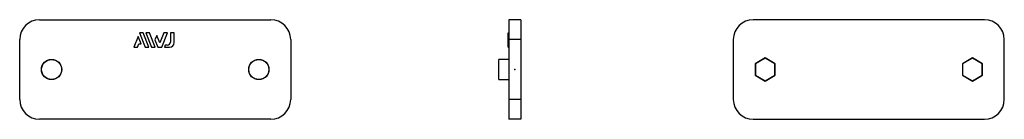
# Model space of a CAD drawing. Extents: x -124 to 123, y -12 to 12.
import ezdxf

# ---------------------------------------------------------------- set-up
doc = ezdxf.new("R2010")
doc.units = 0
doc.header["$LTSCALE"] = 10
doc.header["$MEASUREMENT"] = 0

msp = doc.modelspace()

# ---------------------------------------------------------------- linework, layer by layer
at = {"color": 7, "linetype": 'Continuous'}
for p, q in [((-119.256566, 12.5), (-61.256566, 12.5)), ((1.5, 12.5), (-1.5, 12.5)), ((-1.5, 12.5), (-1.5, 7.5)), ((1.5, 12.5), (1.5, 7.5)), ((117.781462, 12.5), (59.781462, 12.5)), ((-124.256566, -7.5), (-124.256566, 7.5)), ((-94.522254, 8.27221), (-95.611857, 5.575)), ((-93.768545, 6.405854), (-94.522254, 8.27221)), ((-94.237941, 9.172366), (-92.78456, 5.575)), ((-93.308628, 9.172366), (-94.237941, 9.172366)), ((-91.855042, 5.575), (-93.308628, 9.172366)), ((-92.639735, 9.172366), (-91.186149, 5.575)), ((-91.710151, 9.172366), (-92.639735, 9.172366)), ((-90.256566, 5.575), (-91.710151, 9.172366)), ((-89.86351, 8.558374), (-90.328308, 7.407757)), ((-89.096464, 6.659957), (-89.86351, 8.558374)), ((-88.081266, 9.172366), (-89.096464, 6.659957)), ((-88.605027, 5.575), (-87.15167, 9.172366)), ((-87.15167, 9.172366), (-88.081266, 9.172366)), ((-86.413824, 9.172366), (-86.413824, 6.898125)), ((-85.473685, 9.172366), (-86.413824, 9.172366)), ((-85.473685, 6.775), (-85.473685, 9.172366)), ((-56.256566, 7.5), (-56.256566, -7.5)), ((-1.7, 9.172366), (-1.5, 9.172366)), ((-1.7, 6.775), (-1.7, 9.172366)), ((1.5, 7.5), (-1.5, 7.5)), ((-1.5, 7.5), (-1.5, -7.5)), ((1.5, 7.5), (1.5, -7.5)), ((54.781462, 7.5), (54.781462, -7.5)), ((122.781462, -7.5), (122.781462, 7.5)), ((-95.611857, 5.575), (-94.682544, 5.575)), ((-94.682544, 5.575), (-94.346613, 6.405854)), ((-94.346613, 6.405854), (-93.768545, 6.405854)), ((-92.78456, 5.575), (-91.855042, 5.575)), ((-91.186149, 5.575), (-90.256566, 5.575)), ((-90.328308, 7.407757), (-89.587697, 5.575)), ((-89.587697, 5.575), (-88.605027, 5.575)), ((-87.724802, 6.098125), (-87.936158, 5.575)), ((-87.936158, 5.575), (-86.673685, 5.575)), ((-87.213824, 6.098125), (-87.724802, 6.098125)), ((-1.7, 6.775), (-1.5, 6.775)), ((-1.7, 5.575), (-1.7, 6.775)), ((-1.7, 5.575), (-1.5, 5.575)), ((-1.5, 2.543637), (-4, 2.5)), ((-4, 0), (-4, 2.5)), ((62.781462, 2.886751), (60.281462, 1.443375)), ((62.781462, 2.834347), (60.326846, 1.417173)), ((65.281462, 1.443375), (62.781462, 2.886751)), ((62.781462, 2.834347), (62.781462, 2.886751)), ((65.236079, 1.417173), (62.781462, 2.834347)), ((114.781462, 2.886751), (112.281462, 1.443375)), ((114.781462, 2.834347), (112.326846, 1.417173)), ((117.281462, 1.443375), (114.781462, 2.886751)), ((114.781462, 2.834347), (114.781462, 2.886751)), ((117.236079, 1.417173), (114.781462, 2.834347)), ((-4, -2.5), (-4, 0)), ((60.281462, 1.443375), (60.281462, -1.443376)), ((60.326846, 1.417173), (60.281462, 1.443375)), ((60.326846, 1.417173), (60.326846, -1.417174)), ((65.236079, 1.417173), (65.281462, 1.443375)), ((65.236079, -1.417174), (65.236079, 1.417173)), ((65.281462, -1.443376), (65.281462, 1.443375)), ((112.281462, 1.443375), (112.281462, -1.443376)), ((112.326846, 1.417173), (112.281462, 1.443375)), ((112.326846, 1.417173), (112.326846, -1.417174)), ((117.236079, 1.417173), (117.281462, 1.443375)), ((117.236079, -1.417174), (117.236079, 1.417173)), ((117.281462, -1.443376), (117.281462, 1.443375)), ((60.326846, -1.417174), (60.281462, -1.443376)), ((60.281462, -1.443376), (62.781462, -2.886752)), ((60.326846, -1.417174), (62.781462, -2.834348)), ((62.781462, -2.834348), (65.236079, -1.417174)), ((62.781462, -2.886752), (65.281462, -1.443376)), ((65.236079, -1.417174), (65.281462, -1.443376)), ((112.326846, -1.417174), (112.281462, -1.443376)), ((112.281462, -1.443376), (114.781462, -2.886752)), ((112.326846, -1.417174), (114.781462, -2.834348)), ((114.781462, -2.834348), (117.236079, -1.417174)), ((114.781462, -2.886752), (117.281462, -1.443376)), ((117.236079, -1.417174), (117.281462, -1.443376)), ((-4, -2.5), (-1.5, -2.543638)), ((62.781462, -2.834348), (62.781462, -2.886752)), ((114.781462, -2.834348), (114.781462, -2.886752)), ((1.5, -7.5), (-1.5, -7.5)), ((-1.5, -7.5), (-1.5, -12.5)), ((1.5, -7.5), (1.5, -12.5)), ((-61.256566, -12.5), (-119.256566, -12.5)), ((1.5, -12.5), (-1.5, -12.5)), ((59.781462, -12.5), (117.781462, -12.5))]:
    msp.add_line(p, q, dxfattribs=at)
for centre, radius in [((-116.256566, 0), 2.543638), ((-116.256566, 0), 2.5), ((-64.256566, 0), 2.543638), ((-64.256566, 0), 2.5)]:
    msp.add_circle(centre, radius, dxfattribs=at)
for centre, radius, start, end in [((-119.256566, 7.5), 5, 90, 180), ((-61.256566, 7.5), 5, 0, 90), ((59.781462, 7.5), 5, 90, 180), ((117.781462, 7.5), 5, 0, 90), ((-87.213824, 6.898125), 0.8, 270, 360), ((-86.673685, 6.775), 1.2, 270, 360), ((-119.256566, -7.5), 5, 180, 270), ((-61.256566, -7.5), 5, 270, 360), ((59.781462, -7.5), 5, 180, 270), ((117.781462, -7.5), 5, 270, 360)]:
    msp.add_arc(centre, radius, start, end, dxfattribs=at)
at = {"color": 7}
msp.add_point((0, 0), dxfattribs=at)

doc.saveas('drawing.dxf')
